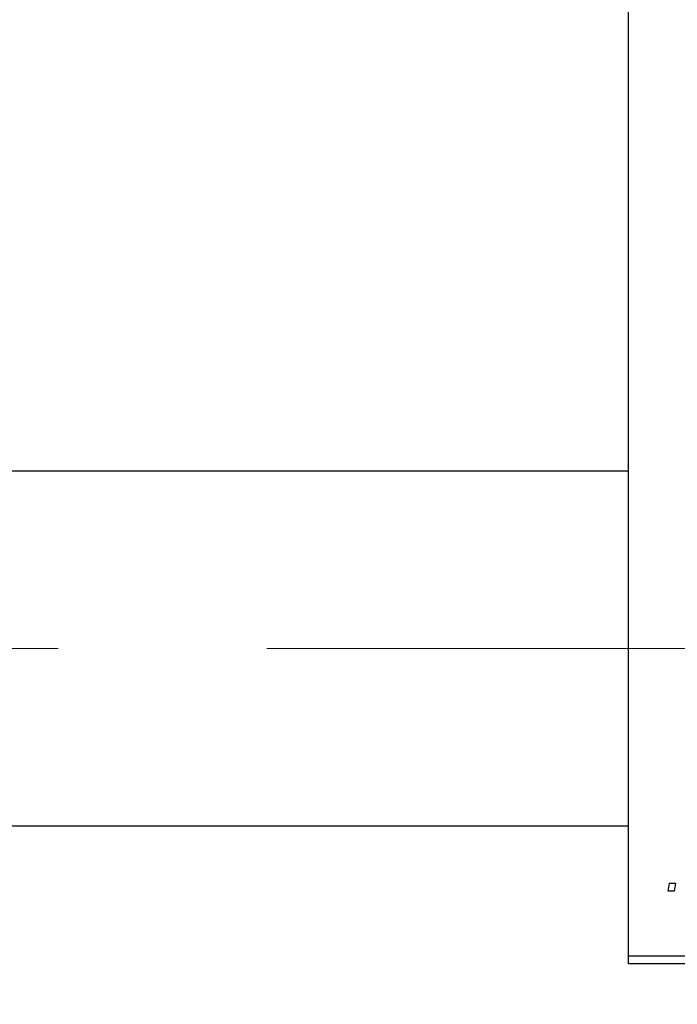
# Model space of a CAD drawing. Units: millimetres. Extents: x 15 to 417, y 5 to 292.
# Drawn here: x 102 to 110, y 210 to 222 of the extents above; entities that cross this region are included whole.
import ezdxf

# ---------------------------------------------------------------- set-up
doc = ezdxf.new("R2010")
doc.units = ezdxf.units.MM
doc.linetypes.add('CENTERX2', pattern=[20.32, 12.7, -2.54, 2.54, -2.54])
doc.styles.add('SLDTEXTSTYLE0', font='TXT', dxfattribs={"width": 0.75})
doc.dimstyles.new('SLDDIMSTYLE0', dxfattribs={"dimtxt": 3.5, "dimasz": 3.302, "dimexe": 0, "dimexo": 0.0625, "dimgap": 0.875, "dimtad": 1, "dimlfac": 5.1, "dimrnd": 1e-09, "dimzin": 12, "dimdsep": 46, "dimtxsty": 'SLDTEXTSTYLE0', "dimsah": 1, "dimcen": 0.09, "dimadec": 0, "dimazin": 3, "dimtfac": 1, "dimtofl": 0, "dimtmove": 0, "dimatfit": 3, "dimfxl": 1, "dimfrac": 2, "dimtolj": 1, "dimtzin": 12, "dimarcsym": 0})

# ---------------------------------------------------------------- blocks, each defined once
blk = doc.blocks.new('_D')
at = {"color": 7, "linetype": 'Continuous', "lineweight": 0}
for p, q in [((131.234, 220.516), (131.234, 197.776)), ((81.822, 209.241), (81.822, 197.776)), ((131.234, 198.776), (81.822, 198.776))]:
    blk.add_line(p, q, dxfattribs=at)
at = {"color": 7, "linetype": 'Continuous', "lineweight": 18}
for points in [[(81.822, 198.776), (85.124, 198.268), (85.124, 199.284)], [(131.234, 198.776), (127.932, 199.284), (127.932, 198.268)]]:
    blk.add_solid(points, dxfattribs=at)
at = {"color": 7, "linetype": 'Continuous', "lineweight": 18, "insert": (99.416, 203.287), "char_height": 3.5, "attachment_point": 1, "style": 'SLDTEXTSTYLE0'}
blk.add_mtext('252,00', dxfattribs=at)

msp = doc.modelspace()

# ---------------------------------------------------------------- linework, layer by layer
at = {"color": 7, "linetype": 'Continuous', "lineweight": 25}
for p, q in [((109.0773, 210.3394), (109.0773, 242.4963)), ((109.0773, 216.2316), (92.6067, 216.2316)), ((92.6067, 211.9178), (109.0773, 211.9178)), ((109.5598, 211.1237), (109.5764, 211.2218)), ((109.5764, 211.2218), (109.6477, 211.2218)), ((109.6477, 211.2218), (109.6328, 211.1237)), ((109.6328, 211.1237), (109.5598, 211.1237)), ((109.0773, 210.3394), (124.3714, 210.3394)), ((109.0773, 210.2414), (109.0773, 210.3394)), ((124.3714, 210.2414), (109.0773, 210.2414))]:
    msp.add_line(p, q, dxfattribs=at)
at = {"color": 7, "linetype": 'CENTERX2', "lineweight": 18}
msp.add_line((64.038, 214.0747), (131.3714, 214.0747), dxfattribs=at)

# ---------------------------------------------------------------- dimensions: what is measured, and where the dimension line sits
at = {"color": 7, "linetype": 'Continuous', "lineweight": 18}
dim = msp.add_linear_dim(base=(81.8224, 198.7757), p1=(131.2341, 221.5159), p2=(81.8224, 210.2414), dimstyle='SLDDIMSTYLE0', dxfattribs=at)
dim.commit()
dim.dimension.update_dxf_attribs({"geometry": '_D', "text_midpoint": (106.5282, 198.7757), "dimtype": 160})

doc.saveas('drawing.dxf')
